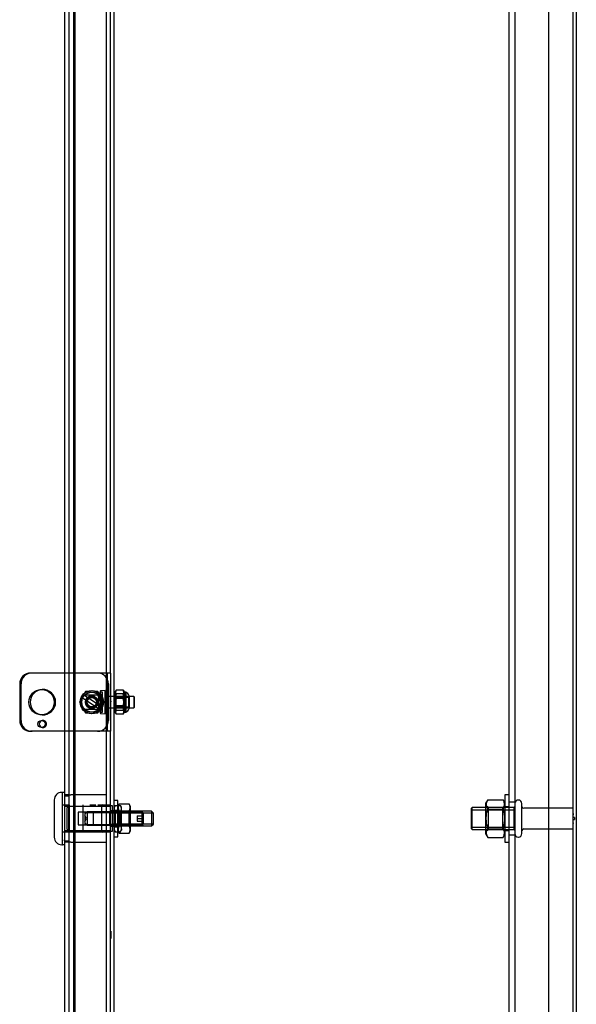
# Model space of a CAD drawing. Units: inches. Extents: x 6 to 195, y 10 to 150.
# Drawn here: x 67 to 77, y 46 to 63 of the extents above; entities that cross this region are included whole.
import ezdxf
from ezdxf.lldxf.tags import DXFTag

# ---------------------------------------------------------------- set-up
doc = ezdxf.new("R2010")
doc.units = ezdxf.units.IN
doc.header["$LTSCALE"] = 5
doc.header["$MEASUREMENT"] = 0
doc.layers.add('Default', color=7, linetype='Continuous')
tags = doc.linetypes.add('CACHE2', pattern=[0.375, 0.25, -0.125]).pattern_tags.tags
tags[6:7] = [DXFTag(74, 4), DXFTag(75, 0), DXFTag(340, '0'), DXFTag(46, 0.0), DXFTag(50, 0.0), DXFTag(44, 0.0), DXFTag(45, 0.0)]
tags[4:5] = [DXFTag(74, 4), DXFTag(75, 0), DXFTag(340, '0'), DXFTag(46, 0.0), DXFTag(50, 0.0), DXFTag(44, 0.0), DXFTag(45, 0.0)]
tags = doc.linetypes.add('CENTER2', pattern=[1.125, 0.75, -0.125, 0.125, -0.125]).pattern_tags.tags
tags[10:11] = [DXFTag(74, 4), DXFTag(75, 0), DXFTag(340, '0'), DXFTag(46, 0.0), DXFTag(50, 0.0), DXFTag(44, 0.0), DXFTag(45, 0.0)]
tags[8:9] = [DXFTag(74, 4), DXFTag(75, 0), DXFTag(340, '0'), DXFTag(46, 0.0), DXFTag(50, 0.0), DXFTag(44, 0.0), DXFTag(45, 0.0)]
tags[6:7] = [DXFTag(74, 4), DXFTag(75, 0), DXFTag(340, '0'), DXFTag(46, 0.0), DXFTag(50, 0.0), DXFTag(44, 0.0), DXFTag(45, 0.0)]
tags[4:5] = [DXFTag(74, 4), DXFTag(75, 0), DXFTag(340, '0'), DXFTag(46, 0.0), DXFTag(50, 0.0), DXFTag(44, 0.0), DXFTag(45, 0.0)]

# ---------------------------------------------------------------- blocks, each defined once
blk = doc.blocks.new('SE')
at = {"layer": 'Default', "color": 7, "linetype": 'CENTER2', "const_width": 0.0006}
blk.add_lwpolyline([(73.401, 74.893), (73.401, 22.893)], dxfattribs=at)

msp = doc.modelspace()

# ---------------------------------------------------------------- linework, layer by layer
at = {"color": 7, "linetype": 'Continuous'}
for p, q in [((68.5623, 51.3925), (68.5623, 72.8043)), ((76.5623, 72.8325), (76.5623, 24.9525)), ((67.7709, 72.6918), (67.7709, 51.3925)), ((68.4899, 72.7237), (68.4899, 51.3925)), ((68.4998, 51.3925), (67.1898, 51.3925)), ((68.5623, 51.3925), (68.4998, 51.3925)), ((68.5623, 51.3925), (68.5623, 50.3925)), ((67.0023, 51.205), (67.0023, 50.58)), ((68.4998, 50.3925), (67.1898, 50.3925)), ((67.7709, 50.3925), (67.7709, 25.0933)), ((68.4899, 50.3925), (68.4899, 25.0614)), ((68.5623, 50.3925), (68.4998, 50.3925)), ((68.5623, 24.9808), (68.5623, 50.3925)), ((67.7399, 49.3425), (67.7249, 49.3425)), ((67.7399, 48.4425), (67.7399, 49.3425)), ((67.7709, 49.3375), (67.7399, 49.3375)), ((67.5949, 49.2125), (67.5949, 48.5725)), ((68.5623, 49.1), (68.4899, 49.1)), ((68.4899, 48.685), (68.5623, 48.685)), ((67.7249, 48.4425), (67.7399, 48.4425)), ((67.7399, 48.4475), (67.7709, 48.4475)), ((67.7631, 48.5215), (67.7709, 48.5215))]:
    msp.add_line(p, q, dxfattribs=at)
at = {"color": 7, "linetype": 'CACHE2'}
for p, q in [((68.6223, 24.9808), (68.6223, 72.8043)), ((76.5023, 72.8325), (76.5023, 24.9525)), ((67.8459, 72.6918), (67.8459, 25.0933)), ((67.9319, 25.9988), (67.9319, 71.7862)), ((67.9554, 25.9988), (67.9554, 71.7862)), ((75.5063, 70.8609), (75.5063, 26.9238)), ((76.0833, 70.8609), (76.0833, 26.9238)), ((75.4013, 70.3244), (75.4013, 27.2724)), ((67.7709, 51.3925), (67.7709, 50.3925)), ((68.4899, 51.3925), (68.4899, 50.3925)), ((68.5038, 51.3925), (68.5038, 50.3925)), ((67.026, 50.58), (67.026, 51.205)), ((68.526, 51.205), (68.526, 50.58)), ((68.1349, 51.0745), (68.0298, 50.8925)), ((68.3825, 50.7633), (68.0645, 50.9715)), ((68.0974, 51.0217), (68.4154, 50.8135)), ((68.114, 51.0175), (68.338, 51.0175)), ((68.1902, 51.0745), (68.1349, 51.0745)), ((68.345, 51.0745), (68.2948, 51.0745)), ((68.3682, 51.0343), (68.345, 51.0745)), ((68.4728, 51.092), (68.3915, 51.0849)), ((68.3915, 51.0292), (68.3915, 51.0849)), ((68.4268, 51.0668), (68.3915, 51.0643)), ((68.3915, 51.0292), (68.4268, 51.0318)), ((68.3915, 51.0292), (68.3915, 50.7001)), ((68.4501, 50.8925), (68.4227, 50.94)), ((68.4268, 51.0318), (68.4268, 51.0668)), ((68.4268, 50.7182), (68.4268, 51.0318)), ((68.4728, 50.693), (68.4728, 51.092)), ((68.5038, 51.08), (68.4728, 51.08)), ((68.9644, 50.9875), (68.4728, 50.9875)), ((68.5623, 50.992), (68.5038, 50.992)), ((68.5701, 50.955), (68.5623, 50.955)), ((68.5701, 50.952), (68.5623, 50.952)), ((68.5701, 50.83), (68.5701, 50.955)), ((68.6467, 51.0827), (68.6373, 51.0663)), ((68.6373, 51.0663), (68.6373, 50.7188)), ((68.6532, 50.972), (68.6373, 50.9879)), ((68.6532, 50.972), (68.6532, 50.813)), ((68.8734, 50.972), (68.6532, 50.972)), ((68.7813, 51.0971), (68.6583, 51.0971)), ((68.7813, 51.0364), (68.6583, 51.0364)), ((68.7813, 50.9532), (68.6583, 50.9532)), ((68.8023, 51.0663), (68.7928, 51.0827)), ((68.8023, 51.0663), (68.8023, 50.7188)), ((68.8247, 51.0631), (68.8023, 51.0631)), ((68.8247, 51.0631), (68.8247, 50.722)), ((68.8734, 51.0021), (68.8734, 50.7829)), ((68.8807, 51.0021), (68.8734, 51.0021)), ((68.8807, 51.0021), (68.8807, 50.7829)), ((68.9644, 50.9875), (68.9644, 50.7975)), ((68.9728, 50.9791), (68.9644, 50.9875)), ((68.9728, 50.8059), (68.9728, 50.9791)), ((68.0298, 50.8925), (68.0572, 50.845)), ((68.338, 50.7675), (68.114, 50.7675)), ((68.345, 50.7105), (68.4501, 50.8925)), ((68.4728, 50.7975), (68.9644, 50.7975)), ((68.5038, 50.793), (68.5623, 50.793)), ((68.5711, 50.9189), (68.5613, 50.9189)), ((68.5613, 50.9129), (68.5711, 50.9129)), ((68.5613, 50.9115), (68.5711, 50.9115)), ((68.5613, 50.8972), (68.5711, 50.8972)), ((68.5711, 50.8965), (68.5613, 50.8965)), ((68.5613, 50.8904), (68.5711, 50.8904)), ((68.5613, 50.8891), (68.5711, 50.8891)), ((68.5711, 50.8858), (68.5613, 50.8858)), ((68.5613, 50.8797), (68.5711, 50.8797)), ((68.5613, 50.8784), (68.5711, 50.8784)), ((68.5701, 50.9275), (68.5623, 50.9275)), ((68.5701, 50.9264), (68.5623, 50.9264)), ((68.5701, 50.9261), (68.5623, 50.9261)), ((68.5701, 50.9203), (68.5623, 50.9203)), ((68.5701, 50.9199), (68.5623, 50.9199)), ((68.5701, 50.9199), (68.5623, 50.9199)), ((68.5701, 50.9197), (68.5623, 50.9197)), ((68.5701, 50.9196), (68.5623, 50.9196)), ((68.5701, 50.9185), (68.5623, 50.9185)), ((68.5701, 50.9157), (68.5623, 50.9157)), ((68.5701, 50.9143), (68.5623, 50.9143)), ((68.5701, 50.9127), (68.5623, 50.9127)), ((68.5701, 50.9117), (68.5623, 50.9117)), ((68.5701, 50.9114), (68.5623, 50.9114)), ((68.5701, 50.9092), (68.5623, 50.9092)), ((68.5623, 50.908), (68.5701, 50.908)), ((68.5701, 50.9078), (68.5623, 50.9078)), ((68.5623, 50.9066), (68.5701, 50.9066)), ((68.5701, 50.9039), (68.5623, 50.9039)), ((68.5623, 50.9015), (68.5701, 50.9015)), ((68.5701, 50.9001), (68.5623, 50.9001)), ((68.5701, 50.8978), (68.5623, 50.8978)), ((68.5701, 50.8974), (68.5623, 50.8974)), ((68.5701, 50.8972), (68.5623, 50.8972)), ((68.5701, 50.896), (68.5623, 50.896)), ((68.5623, 50.8958), (68.5701, 50.8958)), ((68.5701, 50.8929), (68.5623, 50.8929)), ((68.5701, 50.8918), (68.5623, 50.8918)), ((68.5701, 50.8914), (68.5623, 50.8914)), ((68.5701, 50.8902), (68.5623, 50.8902)), ((68.5701, 50.8892), (68.5623, 50.8892)), ((68.5701, 50.8889), (68.5623, 50.8889)), ((68.5701, 50.8872), (68.5623, 50.8872)), ((68.5701, 50.8868), (68.5623, 50.8868)), ((68.5701, 50.8865), (68.5623, 50.8865)), ((68.5701, 50.8853), (68.5623, 50.8853)), ((68.5701, 50.8853), (68.5623, 50.8853)), ((68.5701, 50.885), (68.5623, 50.885)), ((68.5701, 50.8839), (68.5623, 50.8839)), ((68.5701, 50.8803), (68.5623, 50.8803)), ((68.5701, 50.8796), (68.5623, 50.8796)), ((68.5701, 50.8788), (68.5623, 50.8788)), ((68.5701, 50.8786), (68.5623, 50.8786)), ((68.5701, 50.8782), (68.5623, 50.8782)), ((68.5701, 50.8763), (68.5623, 50.8763)), ((68.5701, 50.8753), (68.5623, 50.8753)), ((68.5701, 50.8738), (68.5623, 50.8738)), ((68.5701, 50.8737), (68.5623, 50.8737)), ((68.5701, 50.8694), (68.5623, 50.8694)), ((68.5701, 50.8679), (68.5623, 50.8679)), ((68.5623, 50.8675), (68.5701, 50.8675)), ((68.5623, 50.8661), (68.5701, 50.8661)), ((68.5701, 50.8651), (68.5623, 50.8651)), ((68.5701, 50.8639), (68.5623, 50.8639)), ((68.5701, 50.8637), (68.5623, 50.8637)), ((68.5701, 50.8633), (68.5623, 50.8633)), ((68.5701, 50.8625), (68.5623, 50.8625)), ((68.5701, 50.8575), (68.5623, 50.8575)), ((68.5701, 50.8561), (68.5623, 50.8561)), ((68.5701, 50.8561), (68.5623, 50.8561)), ((68.5701, 50.8547), (68.5623, 50.8547)), ((68.5623, 50.833), (68.5701, 50.833)), ((68.5623, 50.83), (68.5701, 50.83)), ((68.5701, 50.9092), (68.5701, 50.9001)), ((68.6373, 50.7971), (68.6532, 50.813)), ((68.6532, 50.813), (68.8734, 50.813)), ((68.7813, 50.8319), (68.6583, 50.8319)), ((68.8734, 50.7829), (68.8807, 50.7829)), ((68.9644, 50.7975), (68.9728, 50.8059)), ((68.1117, 50.7507), (68.1349, 50.7105)), ((68.1349, 50.7105), (68.1852, 50.7105)), ((68.2898, 50.7105), (68.345, 50.7105)), ((68.4268, 50.7533), (68.3915, 50.7558)), ((68.3915, 50.7208), (68.4268, 50.7182)), ((68.3915, 50.7001), (68.4728, 50.693)), ((68.4728, 50.705), (68.5038, 50.705)), ((68.6373, 50.7188), (68.6467, 50.7024)), ((68.7813, 50.7486), (68.6583, 50.7486)), ((68.7813, 50.6879), (68.6583, 50.6879)), ((68.7928, 50.7023), (68.8023, 50.7188)), ((68.8023, 50.722), (68.8247, 50.722)), ((67.8459, 49.2985), (67.7709, 49.2985)), ((67.8459, 49.275), (67.7709, 49.275)), ((67.8459, 49.2985), (67.8779, 49.2985)), ((68.4899, 49.2985), (67.8779, 49.2985)), ((75.3363, 49.2985), (75.3363, 48.4865)), ((75.4013, 49.2985), (75.3363, 49.2985)), ((67.7316, 49.1204), (67.7316, 48.6701)), ((67.7381, 49.1268), (67.8396, 49.1268)), ((67.8459, 49.1021), (67.7709, 49.1021)), ((67.8433, 49.1), (67.8123, 49.069)), ((67.8433, 48.685), (67.8433, 49.1)), ((68.4899, 49.1), (67.8433, 49.1)), ((67.8517, 49.1268), (67.8517, 48.6563)), ((68.0918, 48.6563), (68.0918, 49.1268)), ((68.2076, 49.1268), (68.3126, 49.1268)), ((68.3469, 49.1268), (68.3851, 49.1268)), ((68.3851, 49.1268), (68.4166, 49.1268)), ((68.4048, 49.115), (68.4048, 48.6701)), ((68.4166, 49.1268), (68.5032, 49.1268)), ((68.5032, 49.1268), (68.5505, 49.1268)), ((68.5933, 49.1113), (68.5623, 49.1113)), ((68.5933, 48.6738), (68.5933, 49.1113)), ((68.6873, 49.205), (68.6223, 49.205)), ((68.6397, 49.1152), (68.6248, 49.0894)), ((68.6248, 49.059), (68.6248, 49.0894)), ((68.6424, 49.1197), (68.7332, 49.1197)), ((68.6873, 48.58), (68.6873, 49.205)), ((68.7125, 49.1448), (68.6873, 49.1011)), ((68.7125, 49.1448), (68.8801, 49.1448)), ((68.7508, 49.0894), (68.7359, 49.1152)), ((68.7508, 49.059), (68.7508, 49.0894)), ((68.9053, 49.1011), (68.8801, 49.1448)), ((68.9053, 48.6839), (68.9053, 49.1011)), ((74.7719, 49.08), (74.7563, 49.0644)), ((74.7719, 48.705), (74.7719, 49.08)), ((75.4907, 49.08), (74.7719, 49.08)), ((75.0407, 49.217), (75.0083, 49.1608)), ((75.0083, 48.6243), (75.0083, 49.1608)), ((75.0458, 49.08), (75.0083, 49.1175)), ((75.0407, 49.217), (75.3038, 49.217)), ((75.0458, 49.08), (75.0458, 48.705)), ((75.3363, 49.1175), (75.2988, 49.08)), ((75.2988, 48.705), (75.2988, 49.08)), ((75.3363, 49.1608), (75.3038, 49.217)), ((75.4013, 49.0955), (75.3363, 49.0955)), ((75.5063, 49.1734), (75.4013, 49.1734)), ((75.5063, 49.0956), (75.4907, 49.08)), ((75.4907, 49.08), (75.4907, 48.705)), ((75.5673, 49.2113), (75.5663, 49.2113)), ((75.6273, 48.6338), (75.6273, 49.1513)), ((67.8123, 49.069), (67.8123, 48.716)), ((68.0062, 48.9997), (68.0062, 48.7853)), ((68.2705, 48.9997), (68.0062, 48.9997)), ((68.1621, 49.0075), (68.1213, 48.9667)), ((68.1213, 48.9929), (68.1213, 48.7921)), ((68.5441, 48.9929), (68.1213, 48.9929)), ((68.1508, 48.8925), (68.1213, 48.9435)), ((68.1621, 49.0075), (68.1621, 48.7775)), ((69.1061, 49.0075), (68.1621, 49.0075)), ((68.2705, 48.7853), (68.2705, 48.9997)), ((68.5623, 49.0244), (68.5441, 48.9929)), ((68.5441, 48.9929), (68.5441, 48.7921)), ((68.6223, 49.025), (68.5623, 49.025)), ((69.2673, 49.0175), (68.5623, 49.0175)), ((68.5933, 48.9875), (68.5623, 48.9875)), ((68.5923, 49.0175), (68.5923, 48.7675)), ((69.2979, 48.9869), (68.5923, 48.9869)), ((68.6873, 49.033), (68.6223, 49.033)), ((68.6248, 48.8848), (68.6248, 49.059)), ((68.6484, 49.0106), (68.6248, 49.0343)), ((68.6424, 49.0138), (68.7332, 49.0138)), ((68.6424, 48.9983), (68.7332, 48.9983)), ((68.6484, 48.7744), (68.6484, 49.0106)), ((68.7271, 49.0106), (68.6484, 49.0106)), ((68.7123, 49.0175), (68.6873, 49.0425)), ((68.7123, 49.0175), (68.7123, 48.7675)), ((68.7125, 49.0187), (68.8801, 49.0187)), ((68.7508, 49.0343), (68.7271, 49.0106)), ((68.7271, 49.0106), (68.7271, 48.7744)), ((68.7508, 48.8848), (68.7508, 49.059)), ((68.9053, 49.0425), (68.8803, 49.0175)), ((68.8803, 48.7675), (68.8803, 49.0175)), ((69.0213, 48.9394), (69.1213, 48.9394)), ((69.0213, 48.9394), (69.0213, 48.8925)), ((69.1061, 48.7775), (69.1061, 49.0075)), ((69.1213, 48.9923), (69.1061, 49.0075)), ((69.1213, 48.9923), (69.1213, 48.7927)), ((69.2673, 49.0175), (69.2673, 48.7675)), ((69.2983, 48.9865), (69.2673, 49.0175)), ((69.2983, 48.7985), (69.2983, 48.9865)), ((74.7563, 49.0644), (74.7563, 48.7206)), ((74.7563, 49.0417), (75.4907, 49.0417)), ((75.0407, 49.0548), (75.3038, 49.0548)), ((76.5023, 49.069), (75.6585, 49.069)), ((76.5111, 48.9781), (76.5013, 48.9781)), ((76.5013, 48.9581), (76.5111, 48.9581)), ((76.5101, 48.978), (76.5023, 48.978)), ((76.5101, 48.978), (76.5023, 48.978)), ((76.5101, 48.9779), (76.5023, 48.9779)), ((76.5101, 48.9767), (76.5023, 48.9767)), ((76.5101, 48.9766), (76.5023, 48.9766)), ((76.5101, 48.9735), (76.5023, 48.9735)), ((76.5101, 48.9683), (76.5023, 48.9683)), ((76.5101, 48.9669), (76.5023, 48.9669)), ((76.5101, 48.9628), (76.5023, 48.9628)), ((76.5101, 48.9596), (76.5023, 48.9596)), ((76.5023, 48.9595), (76.5101, 48.9595)), ((76.5101, 48.9583), (76.5023, 48.9583)), ((76.5101, 48.9582), (76.5023, 48.9582)), ((76.5101, 48.955), (76.5023, 48.955)), ((76.5101, 48.952), (76.5023, 48.952)), ((76.5335, 48.9081), (76.5023, 48.9081)), ((76.5101, 48.978), (76.5101, 48.9582)), ((76.5101, 48.83), (76.5101, 48.955)), ((76.5335, 48.9081), (76.5335, 48.8769)), ((68.0062, 48.7853), (68.2705, 48.7853)), ((68.1213, 48.8415), (68.1508, 48.8925)), ((68.1213, 48.8183), (68.1621, 48.7775)), ((68.1213, 48.7921), (68.5441, 48.7921)), ((68.1621, 48.7775), (69.1061, 48.7775)), ((68.5441, 48.7921), (68.5623, 48.7606)), ((68.5623, 48.7975), (68.5933, 48.7975)), ((68.5623, 48.7675), (69.2673, 48.7675)), ((68.5623, 48.76), (68.6223, 48.76)), ((69.2979, 48.7982), (68.5923, 48.7982)), ((68.6223, 48.752), (68.6873, 48.752)), ((68.6248, 48.7183), (68.6248, 48.8848)), ((68.6248, 48.7508), (68.6484, 48.7744)), ((68.6424, 48.7867), (68.7332, 48.7867)), ((68.6424, 48.7712), (68.7332, 48.7712)), ((68.6484, 48.7744), (68.7271, 48.7744)), ((68.6873, 48.7425), (68.7123, 48.7675)), ((68.7125, 48.7664), (68.8801, 48.7664)), ((68.7271, 48.7744), (68.7508, 48.7508)), ((68.7508, 48.7183), (68.7508, 48.8848)), ((68.8803, 48.7675), (68.9053, 48.7425)), ((69.0213, 48.8925), (69.0213, 48.8456)), ((69.0213, 48.8925), (69.1213, 48.8925)), ((69.0213, 48.8456), (69.1213, 48.8456)), ((69.1061, 48.7775), (69.1213, 48.7927)), ((69.2673, 48.7675), (69.2983, 48.7985)), ((74.7563, 48.7434), (75.4907, 48.7434)), ((76.5111, 48.8269), (76.5013, 48.8269)), ((76.5111, 48.8269), (76.5013, 48.8269)), ((76.5111, 48.8254), (76.5013, 48.8254)), ((76.5013, 48.8085), (76.5111, 48.8085)), ((76.5013, 48.8083), (76.5111, 48.8083)), ((76.5013, 48.8071), (76.5111, 48.8071)), ((76.5013, 48.807), (76.5111, 48.807)), ((76.5023, 48.8769), (76.5335, 48.8769)), ((76.5023, 48.833), (76.5101, 48.833)), ((76.5023, 48.83), (76.5101, 48.83)), ((76.5101, 48.8269), (76.5023, 48.8269)), ((76.5101, 48.8268), (76.5023, 48.8268)), ((76.5101, 48.8267), (76.5023, 48.8267)), ((76.5101, 48.8255), (76.5023, 48.8255)), ((76.5101, 48.8254), (76.5023, 48.8254)), ((76.5101, 48.8254), (76.5023, 48.8254)), ((76.5101, 48.8244), (76.5023, 48.8244)), ((76.5101, 48.8235), (76.5023, 48.8235)), ((76.5101, 48.8187), (76.5023, 48.8187)), ((76.5101, 48.8173), (76.5023, 48.8173)), ((76.5101, 48.8105), (76.5023, 48.8105)), ((76.5023, 48.8085), (76.5023, 48.8096)), ((76.5023, 48.8085), (76.5023, 48.8096)), ((76.5101, 48.8094), (76.5023, 48.8094)), ((76.5101, 48.8085), (76.5023, 48.8085)), ((76.5023, 48.8084), (76.5101, 48.8084)), ((76.5101, 48.8071), (76.5023, 48.8071)), ((76.5023, 48.8071), (76.5101, 48.8071)), ((76.5101, 48.8269), (76.5101, 48.8267)), ((76.5101, 48.8244), (76.5101, 48.8269)), ((76.5101, 48.8269), (76.5101, 48.8267)), ((76.5101, 48.8244), (76.5101, 48.8235)), ((76.5101, 48.8207), (76.5101, 48.812)), ((76.5101, 48.812), (76.5101, 48.8071)), ((76.5101, 48.8083), (76.5101, 48.8105)), ((67.9717, 48.6583), (67.7434, 48.6583)), ((67.8459, 48.683), (67.7709, 48.683)), ((67.7946, 48.6583), (67.7946, 48.6563)), ((68.1489, 48.6563), (67.7946, 48.6563)), ((67.8123, 48.716), (67.8433, 48.685)), ((67.8433, 48.685), (68.4899, 48.685)), ((68.3851, 48.6583), (67.9717, 48.6583)), ((68.1489, 48.6563), (68.1489, 48.6583)), ((68.4166, 48.6583), (68.3851, 48.6583)), ((68.5032, 48.6583), (68.4166, 48.6583)), ((68.5505, 48.6583), (68.5032, 48.6583)), ((68.5623, 48.6738), (68.5933, 48.6738)), ((68.6223, 48.58), (68.6873, 48.58)), ((68.6248, 48.7183), (68.6248, 48.6957)), ((68.6248, 48.6957), (68.6397, 48.6699)), ((68.6424, 48.6654), (68.7332, 48.6654)), ((68.6873, 48.6839), (68.7125, 48.6402)), ((68.7125, 48.6402), (68.8801, 48.6402)), ((68.7359, 48.6699), (68.7508, 48.6957)), ((68.7508, 48.7183), (68.7508, 48.6957)), ((68.8801, 48.6402), (68.9053, 48.6839)), ((74.7563, 48.7206), (74.7719, 48.705)), ((74.7719, 48.705), (75.4907, 48.705)), ((75.0083, 48.6675), (75.0458, 48.705)), ((75.0083, 48.6243), (75.0407, 48.5681)), ((75.0407, 48.7303), (75.3038, 48.7303)), ((75.0407, 48.5681), (75.3038, 48.5681)), ((75.2988, 48.705), (75.3363, 48.6675)), ((75.3038, 48.5681), (75.3363, 48.6243)), ((75.3363, 48.6895), (75.4013, 48.6895)), ((75.4013, 48.6114), (75.5063, 48.6114)), ((75.4907, 48.705), (75.5063, 48.6894)), ((75.5663, 48.5738), (75.5673, 48.5738)), ((75.6585, 48.716), (76.5023, 48.716)), ((67.7709, 48.51), (67.8459, 48.51)), ((67.8459, 48.4865), (67.7709, 48.4865)), ((67.8779, 48.4865), (67.8459, 48.4865)), ((67.8779, 48.4865), (68.4899, 48.4865)), ((75.3363, 48.4865), (75.4013, 48.4865)), ((68.5711, 46.9066), (68.5613, 46.9066)), ((68.5711, 46.9053), (68.5613, 46.9053)), ((68.5613, 46.8993), (68.5711, 46.8993)), ((68.5711, 46.896), (68.5613, 46.896)), ((68.5711, 46.8946), (68.5613, 46.8946)), ((68.5613, 46.8886), (68.5711, 46.8886)), ((68.5711, 46.8878), (68.5613, 46.8878)), ((68.5711, 46.8735), (68.5613, 46.8735)), ((68.5711, 46.8722), (68.5613, 46.8722)), ((68.5701, 46.955), (68.5623, 46.955)), ((68.5701, 46.952), (68.5623, 46.952)), ((68.5701, 46.9303), (68.5623, 46.9303)), ((68.5701, 46.929), (68.5623, 46.929)), ((68.5701, 46.9289), (68.5623, 46.9289)), ((68.5701, 46.9275), (68.5623, 46.9275)), ((68.5701, 46.9225), (68.5623, 46.9225)), ((68.5701, 46.9217), (68.5623, 46.9217)), ((68.5623, 46.9213), (68.5701, 46.9213)), ((68.5701, 46.9211), (68.5623, 46.9211)), ((68.5701, 46.9199), (68.5623, 46.9199)), ((68.5701, 46.9189), (68.5623, 46.9189)), ((68.5701, 46.9175), (68.5623, 46.9175)), ((68.5701, 46.9171), (68.5623, 46.9171)), ((68.5701, 46.9157), (68.5623, 46.9157)), ((68.5701, 46.9114), (68.5623, 46.9114)), ((68.5623, 46.9112), (68.5701, 46.9112)), ((68.5623, 46.9098), (68.5701, 46.9098)), ((68.5701, 46.9088), (68.5623, 46.9088)), ((68.5701, 46.9068), (68.5623, 46.9068)), ((68.5701, 46.9065), (68.5623, 46.9065)), ((68.5701, 46.9062), (68.5623, 46.9062)), ((68.5701, 46.9055), (68.5623, 46.9055)), ((68.5701, 46.9048), (68.5623, 46.9048)), ((68.5701, 46.9012), (68.5623, 46.9012)), ((68.5701, 46.9), (68.5623, 46.9)), ((68.5701, 46.8997), (68.5623, 46.8997)), ((68.5701, 46.8997), (68.5623, 46.8997)), ((68.5701, 46.8985), (68.5623, 46.8985)), ((68.5701, 46.8983), (68.5623, 46.8983)), ((68.5701, 46.8979), (68.5623, 46.8979)), ((68.5701, 46.8962), (68.5623, 46.8962)), ((68.5701, 46.8958), (68.5623, 46.8958)), ((68.5701, 46.8948), (68.5623, 46.8948)), ((68.5701, 46.8936), (68.5623, 46.8936)), ((68.5701, 46.8933), (68.5623, 46.8933)), ((68.5701, 46.8921), (68.5623, 46.8921)), ((68.5701, 46.8893), (68.5623, 46.8893)), ((68.5701, 46.889), (68.5623, 46.889)), ((68.5701, 46.8878), (68.5623, 46.8878)), ((68.5701, 46.8876), (68.5623, 46.8876)), ((68.5701, 46.8872), (68.5623, 46.8872)), ((68.5701, 46.8849), (68.5623, 46.8849)), ((68.5701, 46.8835), (68.5623, 46.8835)), ((68.5701, 46.8812), (68.5623, 46.8812)), ((68.5701, 46.8785), (68.5623, 46.8785)), ((68.5701, 46.8772), (68.5623, 46.8772)), ((68.5701, 46.8771), (68.5623, 46.8771)), ((68.5701, 46.8758), (68.5623, 46.8758)), ((68.5701, 46.8737), (68.5623, 46.8737)), ((68.5701, 46.8733), (68.5623, 46.8733)), ((68.5701, 46.8724), (68.5623, 46.8724)), ((68.5701, 46.955), (68.5701, 46.83)), ((68.5701, 46.9217), (68.5701, 46.9199)), ((68.5701, 46.9189), (68.5701, 46.9098)), ((68.5701, 46.8835), (68.5701, 46.8772)), ((68.5701, 46.8785), (68.5701, 46.8705)), ((68.5613, 46.8661), (68.5711, 46.8661)), ((68.5623, 46.8708), (68.5701, 46.8708)), ((68.5623, 46.8693), (68.5701, 46.8693)), ((68.5701, 46.8666), (68.5623, 46.8666)), ((68.5701, 46.8654), (68.5623, 46.8654)), ((68.5701, 46.8654), (68.5623, 46.8654)), ((68.5701, 46.8652), (68.5623, 46.8652)), ((68.5701, 46.8651), (68.5623, 46.8651)), ((68.5701, 46.8648), (68.5623, 46.8648)), ((68.5701, 46.859), (68.5623, 46.859)), ((68.5701, 46.8587), (68.5623, 46.8587)), ((68.5701, 46.8575), (68.5623, 46.8575)), ((68.5623, 46.833), (68.5701, 46.833)), ((68.5623, 46.83), (68.5701, 46.83))]:
    msp.add_line(p, q, dxfattribs=at)
at = {"color": 7, "linetype": 'Continuous'}
for centre, radius in [((67.3773, 50.8925), 0.218), ((67.3773, 50.5175), 0.062)]:
    msp.add_circle(centre, radius, dxfattribs=at)
at = {"color": 7, "linetype": 'CACHE2'}
for radius in [0.1995, 0.1738, 0.1706, 0.1096, 0.1005, 0.0954, 0.095, 0.0866, 0.0795]:
    msp.add_circle((68.2399, 50.8925), radius, dxfattribs=at)
at = {"color": 7, "linetype": 'Continuous'}
for centre, radius, start, end in [((67.1898, 51.205), 0.1875, 90, 180), ((67.401, 50.8925), 0.218, 93.11764, 266.88236), ((67.1898, 50.58), 0.1875, 180, 270), ((67.401, 50.5175), 0.062, 101.02451, 258.97549), ((67.7249, 49.2125), 0.13, 90, 180), ((67.7249, 48.5725), 0.13, 180, 270)]:
    msp.add_arc(centre, radius, start, end, dxfattribs=at)
at = {"color": 7, "linetype": 'CACHE2'}
for centre, radius, start, end in [((67.2135, 51.205), 0.1875, 90, 180), ((68.3385, 51.205), 0.1875, 0, 90), ((67.401, 50.8925), 0.218, 0, 93.11764), ((68.2399, 50.8925), 0.1924, 155.76158, 317.8194), ((68.2399, 50.8925), 0.1955, 137.96231, 155.61867), ((68.2399, 50.8925), 0.1774, 135.21668, 224.78332), ((68.2399, 50.8925), 0.1924, 335.76158, 137.8194), ((68.2121, 50.8925), 0.1774, 315.21668, 44.78332), ((68.8145, 50.8925), 0.4647, 155.54495, 173.65584), ((68.8107, 51.0251), 0.1686, 154.72962, 205.27038), ((68.9754, 50.9342), 0.3332, 162.12331, 197.87669), ((68.9754, 50.8509), 0.3332, 162.12331, 197.87669), ((68.6288, 51.0251), 0.1686, 334.72962, 25.27038), ((68.4641, 50.9342), 0.3332, 342.12331, 17.87669), ((68.4641, 50.8509), 0.3332, 342.12331, 17.87669), ((68.8023, 50.9863), 0.08, 11.41113, 73.74159), ((67.401, 50.8925), 0.218, 266.88236, 0), ((68.8145, 50.8925), 0.4647, 186.34416, 204.45505), ((68.2399, 50.8925), 0.1955, 317.96231, 335.61867), ((68.8107, 50.7599), 0.1686, 154.72962, 205.27038), ((68.6288, 50.7599), 0.1686, 334.72962, 25.27038), ((68.8023, 50.7988), 0.08, 286.25841, 348.58887), ((67.2135, 50.58), 0.1875, 180, 270), ((67.401, 50.5175), 0.062, 0, 101.02451), ((67.401, 50.5175), 0.062, 258.97549, 0), ((68.3385, 50.58), 0.1875, 270, 360), ((68.4166, 49.115), 0.0118, 90, 180), ((68.5505, 49.115), 0.0118, 0, 90), ((68.5248, 47.9194), 1.1961, 88.20245, 88.76841), ((68.7519, 49.055), 0.1272, 149.45667, 178.21217), ((68.7258, 49.0626), 0.1011, 145.61027, 148.67448), ((68.8058, 49.0818), 0.1126, 145.93745, 214.06255), ((68.6237, 49.055), 0.1272, 1.78783, 30.54333), ((68.6525, 49.0635), 0.0983, 31.70255, 34.85798), ((68.6525, 49.0635), 0.0983, 1.90516, 26.96013), ((68.7868, 49.0818), 0.1126, 325.93745, 34.06255), ((75.1612, 49.1359), 0.1452, 146.04117, 213.95883), ((75.1834, 49.1359), 0.1452, 326.04117, 33.95883), ((75.5663, 49.1513), 0.06, 90, 180), ((75.5673, 49.1513), 0.06, 0, 90), ((75.6585, 49.1003), 0.0312, 180, 270), ((68.723, 49.07), 0.0983, 181.90516, 214.85798), ((68.7518, 49.0629), 0.127, 181.77253, 210.55863), ((69.0319, 48.8954), 0.4072, 163.0873, 179.31133), ((69.0241, 48.8811), 0.3994, 162.92746, 179.47118), ((68.6498, 49.0709), 0.1011, 325.61027, 357.62658), ((68.6238, 49.0629), 0.127, 329.44137, 358.22747), ((68.3514, 48.8966), 0.3994, 0.52882, 17.07254), ((68.3436, 48.8799), 0.4072, 0.68867, 16.9127), ((69.0241, 48.904), 0.3994, 180.52882, 197.07254), ((69.0319, 48.8897), 0.4072, 180.68867, 196.9127), ((68.7519, 48.7221), 0.1272, 149.45667, 178.21217), ((68.723, 48.715), 0.0983, 145.14202, 178.09484), ((68.8066, 48.7033), 0.1132, 146.15075, 213.84925), ((68.3436, 48.9052), 0.4072, 343.0873, 359.31133), ((68.3514, 48.8885), 0.3994, 342.92746, 359.47118), ((68.6237, 48.7221), 0.1272, 1.78783, 30.54333), ((68.6498, 48.7141), 0.1011, 2.37342, 34.38973), ((68.786, 48.7033), 0.1132, 326.15075, 33.84925), ((67.7434, 48.6701), 0.0118, 180, 270), ((68.4166, 48.6701), 0.0118, 180, 270), ((68.5505, 48.6701), 0.0118, 270, 0), ((68.7518, 48.73), 0.127, 181.77253, 210.55863), ((68.7258, 48.7225), 0.1011, 182.37342, 211.32552), ((68.6238, 48.73), 0.127, 329.44137, 358.22747), ((68.6525, 48.7216), 0.0983, 328.29745, 358.09484), ((75.1612, 48.6492), 0.1452, 146.04117, 213.95883), ((75.1834, 48.6492), 0.1452, 326.04117, 33.95883), ((75.5663, 48.6338), 0.06, 180, 270), ((75.5673, 48.6338), 0.06, 270, 0), ((75.6585, 48.6848), 0.0312, 90, 180)]:
    msp.add_arc(centre, radius, start, end, dxfattribs=at)
for centre in [(68.8145, 50.91), (68.8145, 50.875)]:
    msp.add_ellipse(centre, major_axis=(0.4638, 0), ratio=0.8116098, start_param=2.719391, end_param=3.5637943, dxfattribs=at)
for points, knots in [([(68.6583, 51.0364), (68.6484, 51.0464), (68.6421, 51.0564), (68.642, 51.0693), (68.6424, 51.0719), (68.6439, 51.077), (68.645, 51.0796), (68.6493, 51.0871), (68.6533, 51.0921), (68.6583, 51.0971)], [0, 0, 0, 0, 0.5, 0.5, 0.625, 0.625, 0.75, 0.75, 1, 1, 1, 1]), ([(68.7813, 51.0971), (68.7912, 51.0872), (68.7975, 51.0771), (68.7975, 51.0643), (68.7972, 51.0617), (68.7957, 51.0565), (68.7946, 51.054), (68.7903, 51.0464), (68.7862, 51.0414), (68.7813, 51.0364)], [0, 0, 0, 0, 0.5, 0.5, 0.625, 0.625, 0.75, 0.75, 1, 1, 1, 1]), ([(68.6583, 50.7486), (68.6484, 50.7387), (68.6421, 50.7286), (68.642, 50.7157), (68.6424, 50.7132), (68.6439, 50.708), (68.645, 50.7055), (68.6493, 50.6979), (68.6533, 50.6929), (68.6583, 50.6879)], [0, 0, 0, 0, 0.5, 0.5, 0.625, 0.625, 0.75, 0.75, 1, 1, 1, 1]), ([(68.7813, 50.6879), (68.7912, 50.6978), (68.7975, 50.7079), (68.7975, 50.7208), (68.7972, 50.7234), (68.7957, 50.7285), (68.7946, 50.7311), (68.7903, 50.7386), (68.7862, 50.7436), (68.7813, 50.7486)], [0, 0, 0, 0, 0.5, 0.5, 0.625, 0.625, 0.75, 0.75, 1, 1, 1, 1]), ([(67.7381, 49.1268), (67.7372, 49.1267), (67.736, 49.1266), (67.7345, 49.1257), (67.7334, 49.1249), (67.7326, 49.1239), (67.7318, 49.1223), (67.7317, 49.1212), (67.7316, 49.1203)], [0, 0, 0, 0, 0.2394606, 0.3683657, 0.5000054, 0.6316443, 0.7605469, 1, 1, 1, 1]), ([(68.7125, 48.7664), (68.7006, 48.8076), (68.693, 48.8494), (68.693, 48.903), (68.6935, 48.9138), (68.6952, 48.9351), (68.6966, 48.9457), (68.7017, 48.9773), (68.7066, 48.9981), (68.7125, 49.0187)], [0, 0, 0, 0, 0.5, 0.5, 0.625, 0.625, 0.75, 0.75, 1, 1, 1, 1]), ([(68.8801, 49.0187), (68.8919, 48.9775), (68.8995, 48.9357), (68.8996, 48.882), (68.8991, 48.8713), (68.8973, 48.8499), (68.896, 48.8394), (68.8909, 48.8078), (68.886, 48.787), (68.8801, 48.7664)], [0, 0, 0, 0, 0.5, 0.5, 0.625, 0.625, 0.75, 0.75, 1, 1, 1, 1]), ([(75.0407, 48.7303), (75.0331, 48.7567), (75.0267, 48.7837), (75.018, 48.8379), (75.0156, 48.8652), (75.0156, 48.92), (75.0181, 48.9478), (75.0269, 49.002), (75.0332, 49.0285), (75.0407, 49.0548)], [0, 0, 0, 0, 0.25, 0.25, 0.5, 0.5, 0.75, 0.75, 1, 1, 1, 1]), ([(75.3038, 49.0548), (75.3114, 49.0285), (75.3177, 49.002), (75.3265, 48.9478), (75.3289, 48.92), (75.3289, 48.8652), (75.3266, 48.8379), (75.3178, 48.7837), (75.3115, 48.7567), (75.3038, 48.7303)], [0, 0, 0, 0, 0.25, 0.25, 0.5, 0.5, 0.75, 0.75, 1, 1, 1, 1])]:
    msp.add_open_spline(points, degree=3, knots=knots, dxfattribs=at)

# ---------------------------------------------------------------- block references
msp.add_blockref('SE', (0, 0))

doc.saveas('drawing.dxf')
